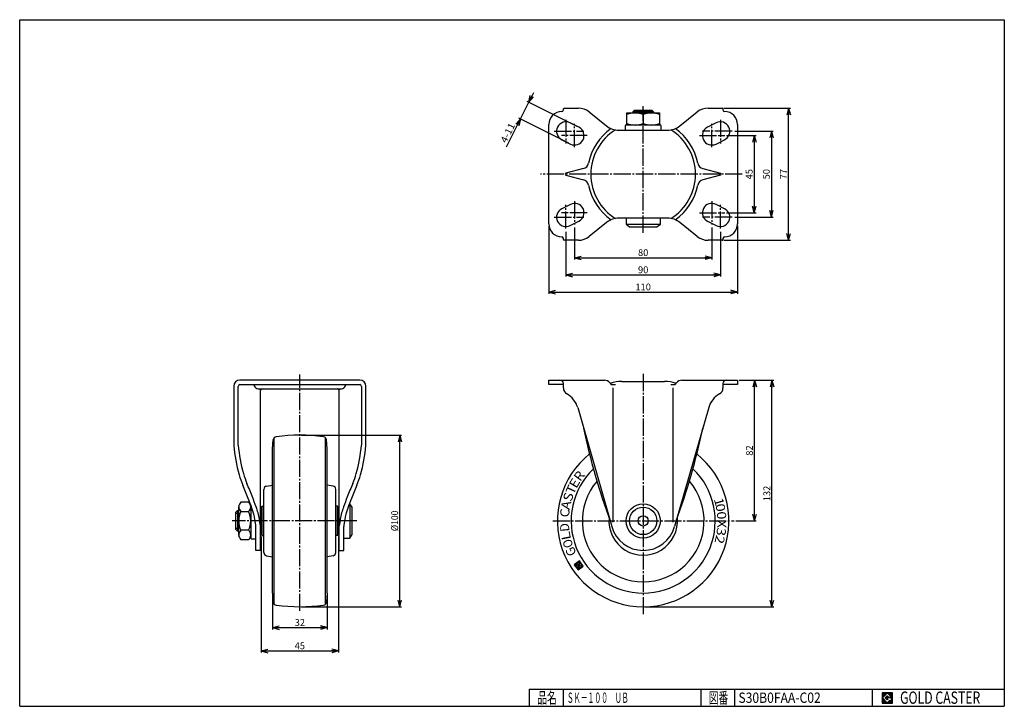
# Model space of a CAD drawing. Extents: x 10 to 584, y 10 to 410.
import ezdxf
from ezdxf.enums import TextEntityAlignment as Align

# ---------------------------------------------------------------- set-up
doc = ezdxf.new("R2010")
doc.units = 0
doc.header["$MEASUREMENT"] = 0
doc.linetypes.add('CENTER', pattern=[13, 10, -1, 1, -1])
doc.layers.get('0').update_dxf_attribs({"linetype": 'CONTINUOUS'})
for name, color, linetype in [('0-1', 7, 'CONTINUOUS'), ('GR1-1', 7, 'CONTINUOUS'), ('LAYERGROUP-1', 3, 'CONTINUOUS'), ('}}ﾊﾊGG血CCТ', 3, 'CONTINUOUS')]:
    doc.layers.add(name, color=color, linetype=linetype)
doc.styles.add('FX_VECTOR', font='MONOTXT.SHX', dxfattribs={"bigfont": 'BIGFONT.SHX'})
doc.dimstyles.new('FXDIMINFO', dxfattribs={"dimtxt": 4, "dimasz": 4, "dimexe": 1, "dimexo": 1, "dimgap": 1, "dimtad": 1, "dimtxsty": 'FX_VECTOR', "dimblk1": 'FXTIP_ARROW_S', "dimblk2": 'FXTIP_ARROW_E', "dimsah": 1, "dimcen": 2.5, "dimdle": 6, "dimclrd": 7, "dimclre": 7, "dimclrt": 7, "dimazin": 3, "dimtfac": 1, "dimtmove": 0, "dimatfit": 3})

# ---------------------------------------------------------------- blocks, each defined once
blk = doc.blocks.new('FXTIP_ARROW_S')
at = {"color": 0, "linetype": 'CONTINUOUS'}
for q in [(-1, 0), (-0.965926, 0.258819), (-0.965926, -0.258819)]:
    blk.add_line((0, 0), q, dxfattribs=at)
blk = doc.blocks.new('FXTIP_ARROW_E')
at = {"color": 0, "linetype": 'CONTINUOUS'}
for q in [(-1, 0), (-0.965926, 0.258819), (-0.965926, -0.258819)]:
    blk.add_line((0, 0), q, dxfattribs=at)
blk = doc.blocks.new('BLKF022')
at = {"layer": '0-1', "color": 7, "linetype": 'CONTINUOUS'}
for p, q in [((518.8019, 17.913462), (512.8019, 17.913462)), ((512.8019, 17.913462), (512.8019, 11.913462)), ((518.8019, 11.913462), (518.8019, 17.913462)), ((512.8019, 11.913462), (518.8019, 11.913462))]:
    blk.add_line(p, q, dxfattribs=at)
blk = doc.blocks.new('BLKF023')
at = {"layer": '0-1', "color": 7, "linetype": 'CONTINUOUS'}
for p, q in [((515.8019, 17.769231), (512.946131, 14.913462)), ((518.224977, 15.346154), (515.8019, 17.769231)), ((512.946131, 14.913462), (515.8019, 12.057692)), ((514.578823, 14.913462), (515.8019, 16.136538)), ((515.8019, 13.690385), (514.578823, 14.913462)), ((515.8019, 16.136538), (516.592284, 15.346154)), ((518.224977, 15), (515.8019, 15)), ((515.8019, 15), (515.8019, 14.134615)), ((515.8019, 14.134615), (516.246131, 14.134615)), ((516.246131, 14.134615), (515.8019, 13.690385)), ((515.8019, 12.057692), (517.359592, 13.615385)), ((516.592284, 15.346154), (518.224977, 15.346154)), ((517.359592, 13.615385), (517.359592, 12.980769)), ((517.359592, 12.980769), (518.224977, 12.980769)), ((518.224977, 12.980769), (518.224977, 15))]:
    blk.add_line(p, q, dxfattribs=at)
blk = doc.blocks.new('BLKF021')
at = {"layer": 'GR1-1', "linetype": 'CONTINUOUS'}
h = blk.add_hatch(dxfattribs=at)
h.set_pattern_fill('', scale=0.05, angle=45, style=0, pattern_type=0)
h.set_pattern_definition([(45, (0, 0), (-0.035355339, 0.035355339), [])])
h.paths.add_polyline_path([(512.8, 17.91), (518.8, 17.91), (518.8, 11.91), (512.8, 11.91)], flags=0)
h.paths.add_polyline_path([(515.8, 17.77), (512.95, 14.91), (515.8, 12.06), (517.36, 13.62), (517.36, 12.98), (518.22, 12.98), (518.22, 15), (515.8, 15), (515.8, 14.13), (516.25, 14.13), (515.8, 13.69), (514.58, 14.91), (515.8, 16.14), (516.59, 15.35), (518.22, 15.35)], flags=0)
at = {"layer": '}}ﾊﾊGG血CCТ', "color": 7, "linetype": 'CONTINUOUS'}
for p, q in [((10, 10), (10, 410)), ((10, 410), (584, 410)), ((584, 410), (584, 10)), ((307, 20), (584, 20)), ((307, 20), (307, 10)), ((327, 10), (327, 20)), ((407, 20), (407, 10)), ((427, 10), (427, 20)), ((507, 20), (507, 10)), ((10, 10), (584, 10))]:
    blk.add_line(p, q, dxfattribs=at)
for name in ['BLKF022', 'BLKF023']:
    blk.add_blockref(name, (0, 0))
at = {"layer": '}}ﾊﾊGG血CCТ', "color": 7, "linetype": 'CONTINUOUS', "style": 'FX_VECTOR'}
for s, height, width, p, p2 in [('品名', 6.649, 1.083413, (311.74, 11.6), (323.06, 11.6)), ('図番', 6.649, 1.083413, (411.74, 11.6), (423.06, 11.6)), ('GOLD CASTER', 7.1709, 0.63978, (523.23, 11.46), (569.98, 11.46))]:
    blk.add_text(s, height=height, dxfattribs=dict(at, width=width)).set_placement(p, p2, align=Align.FIT)
blk = doc.blocks.new('*D22')
at = {"layer": 'LAYERGROUP-1', "color": 7, "linetype": 'CONTINUOUS'}
for p, q in [((150.818992, 109), (150.818992, 41.246817)), ((195.818992, 109), (195.818992, 41.246817)), ((150.818992, 42.246817), (195.818992, 42.246817))]:
    blk.add_line(p, q, dxfattribs=at)
at = {"layer": 'LAYERGROUP-1', "color": 7, "linetype": 'CONTINUOUS', "xscale": 4, "yscale": 4}
for name, p, rotation in [('FXTIP_ARROW_S', (150.818992, 42.246817), 180), ('FXTIP_ARROW_E', (195.818992, 42.246817), 360)]:
    blk.add_blockref(name, p, dxfattribs=dict(at, rotation=rotation))
at = {"layer": 'LAYERGROUP-1', "color": 7, "linetype": 'CONTINUOUS', "style": 'FX_VECTOR', "width": 0.851351}
blk.add_text('45', height=4, dxfattribs=at).set_placement((170.318985, 43.246819), (176.318985, 43.246819), align=Align.FIT)
blk = doc.blocks.new('BLKF026')
at = {"layer": 'GR1-1', "color": 7, "linetype": 'CONTINUOUS'}
for p, q in [((334.688646, 92.311785), (333.348827, 92.523991)), ((334.669354, 92.189983), (333.3994, 92.391124)), ((334.707937, 92.433587), (333.48992, 92.626502)), ((334.650063, 92.068181), (333.50191, 92.250031)), ((334.630771, 91.94638), (333.60442, 92.108938)), ((334.727229, 92.555388), (333.631013, 92.729012)), ((334.61148, 91.824578), (333.706931, 91.967844)), ((334.74652, 92.67719), (333.772107, 92.831522)), ((334.765812, 92.798992), (333.9132, 92.934032)), ((334.785103, 92.920793), (334.054293, 93.036542)), ((334.804395, 93.042595), (334.195386, 93.139053)), ((334.823686, 93.164397), (334.336479, 93.241563)), ((335.060613, 93.251729), (334.477573, 93.344073)), ((334.958103, 93.392822), (334.618666, 93.446583)), ((334.907529, 93.525689), (334.759759, 93.549094)), ((335.048623, 93.628199), (334.900852, 93.651604)), ((335.163123, 93.110635), (334.904742, 93.151559)), ((335.265633, 92.969542), (335.007253, 93.010466)), ((335.189716, 93.73071), (335.041946, 93.754114)), ((335.368143, 92.828449), (335.109763, 92.869372)), ((335.330809, 93.83322), (335.183039, 93.856624)), ((335.470654, 92.687356), (335.212273, 92.728279)), ((336.457797, 91.657007), (335.23978, 91.849922)), ((336.477089, 91.778809), (335.259071, 91.971724)), ((336.49638, 91.900611), (335.278363, 92.093526)), ((335.880695, 92.122983), (335.297654, 92.215327)), ((335.573164, 92.546263), (335.314783, 92.587186)), ((335.778184, 92.264076), (335.316946, 92.337129)), ((335.471902, 93.93573), (335.324132, 93.959134)), ((335.675674, 92.405169), (335.336237, 92.458931)), ((335.612995, 94.03824), (335.465225, 94.061645)), ((335.754089, 94.14075), (335.606318, 94.164155)), ((336.721825, 94.112333), (335.747412, 94.266665)), ((337.439397, 93.124681), (335.83997, 93.378005)), ((336.619315, 94.253426), (335.888505, 94.369175)), ((336.592838, 92.509619), (335.902596, 92.618943)), ((337.336887, 93.265774), (335.909891, 93.491788)), ((336.515672, 92.022412), (335.932632, 92.114757)), ((336.824336, 93.97124), (335.984014, 94.104334)), ((336.573546, 92.387818), (336.003798, 92.478057)), ((336.516805, 94.39452), (336.029598, 94.471686)), ((337.234377, 93.406867), (336.050984, 93.594298)), ((336.534963, 92.144214), (336.073725, 92.217267)), ((336.926846, 93.830147), (336.086524, 93.963241)), ((336.554255, 92.266016), (336.106308, 92.336964)), ((336.414295, 94.535613), (336.170691, 94.574196)), ((337.029356, 93.689054), (336.189034, 93.822147)), ((337.131866, 93.54796), (336.192077, 93.696808)), ((338.464499, 91.713748), (337.12468, 91.925955)), ((338.361989, 91.854842), (337.143972, 92.047757)), ((338.259479, 91.995935), (337.163263, 92.169558)), ((338.156969, 92.137028), (337.182555, 92.29136)), ((338.054458, 92.278121), (337.201846, 92.413162)), ((337.951948, 92.419215), (337.221138, 92.534963)), ((337.849438, 92.560308), (337.240429, 92.656765)), ((337.746928, 92.701401), (337.259721, 92.778567)), ((337.644418, 92.842494), (337.279012, 92.900369)), ((337.541907, 92.983587), (337.298304, 93.02217)), ((334.592188, 91.702776), (333.809441, 91.826751)), ((334.572897, 91.580974), (333.911951, 91.685658)), ((334.553605, 91.459173), (334.014461, 91.544565)), ((334.534314, 91.337371), (334.116972, 91.403472)), ((334.515022, 91.215569), (334.219482, 91.262378)), ((334.495731, 91.093768), (334.321992, 91.121285)), ((336.964411, 90.57791), (334.424502, 90.980192)), ((336.823318, 90.4754), (334.527013, 90.839099)), ((336.682225, 90.372889), (334.629523, 90.698005)), ((336.541131, 90.270379), (334.732033, 90.556912)), ((336.400038, 90.167869), (334.834543, 90.415819)), ((336.258945, 90.065359), (334.937053, 90.274726)), ((336.117852, 89.962848), (335.039564, 90.133633)), ((335.976758, 89.860338), (335.142074, 89.992539)), ((336.419214, 91.413404), (335.201197, 91.606319)), ((336.438506, 91.535205), (335.220488, 91.72812)), ((335.835665, 89.757828), (335.244584, 89.851446)), ((335.694572, 89.655318), (335.347094, 89.710353)), ((335.553479, 89.552808), (335.449605, 89.56926)), ((337.105504, 90.68042), (336.931765, 90.707938)), ((337.246597, 90.78293), (336.951057, 90.829739)), ((337.387691, 90.885441), (336.970348, 90.951541)), ((337.528784, 90.987951), (336.98964, 91.073343)), ((337.669877, 91.090461), (337.008931, 91.195145)), ((337.81097, 91.192971), (337.028223, 91.316946)), ((337.952064, 91.295481), (337.047514, 91.438748)), ((338.093157, 91.397992), (337.066806, 91.56055)), ((338.23425, 91.500502), (337.086097, 91.682351)), ((338.375343, 91.603012), (337.105389, 91.804153))]:
    blk.add_line(p, q, dxfattribs=at)
blk = doc.blocks.new('BLKF025')
at = {"layer": 'GR1-1', "color": 3, "linetype": 'CONTINUOUS'}
for p, q in [((336.311785, 94.676706), (333.318745, 92.502136)), ((333.318745, 92.502136), (335.493316, 89.509097)), ((334.491618, 91.067799), (334.836524, 93.245453)), ((334.836524, 93.245453), (335.349076, 92.539987)), ((334.877448, 93.503834), (335.88726, 94.237505)), ((335.90255, 92.092901), (334.877448, 93.503834)), ((335.349076, 92.539987), (335.197084, 91.58035)), ((336.249688, 93.738665), (335.859147, 93.45492)), ((335.885744, 93.344135), (337.313482, 93.118004)), ((335.88726, 94.237505), (336.249688, 93.738665)), ((336.15197, 92.274115), (335.90255, 92.092901)), ((335.908131, 92.609731), (336.15197, 92.274115)), ((336.608016, 92.605452), (335.967661, 92.706875)), ((338.486355, 91.683667), (336.311785, 94.676706)), ((336.415101, 91.387435), (336.608016, 92.605452)), ((337.313482, 93.118004), (336.927652, 90.681969)), ((336.927652, 90.681969), (334.491618, 91.067799)), ((335.197084, 91.58035), (336.415101, 91.387435)), ((335.493316, 89.509097), (338.486355, 91.683667))]:
    blk.add_line(p, q, dxfattribs=at)
for centre, start, end in [((335.89539, 93.405036), 126, 261), ((335.958015, 92.645974), 81, 216)]:
    blk.add_arc(centre, 0.06166, start, end, dxfattribs=at)
blk.add_blockref('BLKF026', (0, 0))
at = {"layer": 'LAYERGROUP-1', "color": 7, "linetype": 'CONTINUOUS', "style": 'FX_VECTOR'}
for s, rotation, width, p, p2 in [('R', 53.5, 1.098276, (336.817505, 140.602325), (339.802987, 144.636972)), ('T', 65.5, 1.317931, (332.87677, 132.891479), (334.958162, 137.458676)), ('E', 60, 1.162881, (334.481995, 136.527588), (336.99155, 140.874266)), ('S', 71.5, 1.162881, (331.531921, 128.769653), (333.124509, 133.529395)), ('A', 78, 1.162881, (330.569855, 124.17263), (331.613387, 129.082062)), ('C', 84, 1.098276, (330.149017, 119.857414), (330.673657, 124.84903)), ('D', 95, 1.098276, (330.554871, 111.927605), (330.117426, 116.927617)), ('L', 101.5, 1.235561, (331.505676, 107.328239), (330.505026, 112.24659)), ('O', 107.5, 1.040472, (332.840424, 103.203117), (331.331148, 107.989929)), ('G', 114, 1.098276, (334.764191, 98.918571), (332.722734, 103.503758))]:
    blk.add_text(s, height=5.331655, rotation=rotation, dxfattribs=dict(at, width=width)).set_placement(p, p2, align=Align.FIT)
blk = doc.blocks.new('BLKF027')
at = {"layer": 'LAYERGROUP-1', "color": 7, "linetype": 'CONTINUOUS', "style": 'FX_VECTOR'}
for s, rotation, width, p, p2 in [('1', 285.5, 1.701829, (414.613861, 130.6875), (415.871003, 126.154393)), ('0', 281, 1.101184, (415.531891, 127.566765), (416.429494, 122.948998)), ('0', 275, 1.101184, (416.369904, 123.312096), (416.779901, 118.6258)), ('X', 268.5, 1.101184, (416.770508, 118.631798), (416.647366, 113.929213)), ('2', 256.5, 1.101184, (416.112457, 109.995872), (415.014284, 105.421653)), ('3', 262.5, 1.101184, (416.667786, 114.296593), (416.053765, 109.632641))]:
    blk.add_text(s, height=5.27711, rotation=rotation, dxfattribs=dict(at, width=width)).set_placement(p, p2, align=Align.FIT)
blk = doc.blocks.new('BLKF028')
at = {"layer": 'LAYERGROUP-1', "color": 3, "linetype": 'CONTINUOUS'}
for p, q in [((363.973791, 355.65), (382.973791, 355.65)), ((363.973791, 348.65), (363.973791, 355.65)), ((373.473791, 354.801494), (373.473791, 349.498506)), ((382.973791, 355.65), (382.973791, 348.65)), ((382.973791, 348.65), (363.973791, 348.65))]:
    blk.add_line(p, q, dxfattribs=at)
for centre, start, end in [((368.723791, 341.930316), 69.743842, 110.256158), ((378.223791, 341.930316), 69.743842, 110.256158), ((368.723791, 362.369684), 249.743842, 290.256158), ((378.223791, 362.369684), 249.743842, 290.256158)]:
    blk.add_arc(centre, 13.719684, start, end, dxfattribs=at)
blk = doc.blocks.new('*D27')
at = {"layer": 'LAYERGROUP-1', "color": 7, "linetype": 'CONTINUOUS'}
for p, q in [((157.318992, 75), (157.318992, 54.82818)), ((189.318992, 75), (189.318992, 54.82818)), ((157.318992, 55.82818), (189.318992, 55.82818))]:
    blk.add_line(p, q, dxfattribs=at)
at = {"layer": 'LAYERGROUP-1', "color": 7, "linetype": 'CONTINUOUS', "xscale": 4, "yscale": 4}
for name, p, rotation in [('FXTIP_ARROW_S', (157.318992, 55.82818), 180), ('FXTIP_ARROW_E', (189.318992, 55.82818), 360)]:
    blk.add_blockref(name, p, dxfattribs=dict(at, rotation=rotation))
at = {"layer": 'LAYERGROUP-1', "color": 7, "linetype": 'CONTINUOUS', "style": 'FX_VECTOR', "width": 0.851351}
blk.add_text('32', height=4, dxfattribs=at).set_placement((170.318985, 56.828178), (176.318985, 56.828178), align=Align.FIT)

msp = doc.modelspace()

# ---------------------------------------------------------------- linework, layer by layer
at = {"layer": 'GR1-1', "color": 7, "linetype": 'CONTINUOUS'}
for p, q in [((301.869554, 352.152931), (306.788904, 361.991631)), ((335.039039, 347.866563), (305.894477, 362.438844)), ((309.472185, 367.358194), (306.788904, 361.991631)), ((420.473791, 358.5), (459.267353, 358.5)), ((458.267353, 281.5), (458.267353, 358.5)), ((293.778596, 335.971015), (301.869554, 352.152931)), ((330.119689, 338.027864), (300.975127, 352.600145)), ((426.973791, 345), (449.267353, 345)), ((448.267353, 345), (448.267353, 295)), ((421.973791, 342.5), (439.267353, 342.5)), ((438.267353, 342.5), (438.267353, 297.5)), ((421.973791, 297.5), (439.267353, 297.5)), ((426.973791, 295), (449.267353, 295)), ((318.473791, 290), (318.473791, 250.301194)), ((333.473791, 289), (333.473791, 270.301194)), ((413.473791, 289), (413.473791, 270.301194)), ((428.473791, 290), (428.473791, 250.301194)), ((328.473791, 286.5), (328.473791, 260.301194)), ((418.473791, 286.5), (418.473791, 260.301194)), ((420.473791, 281.5), (459.267353, 281.5)), ((333.473791, 271.301194), (413.473791, 271.301194)), ((328.473791, 261.301194), (418.473791, 261.301194)), ((318.473791, 251.301194), (428.473791, 251.301194)), ((429.473791, 200), (449.56576, 200)), ((438.419655, 118), (438.419655, 200)), ((448.56576, 68), (448.56576, 200)), ((427.555494, 118), (439.419655, 118)), ((374.473791, 68), (449.56576, 68))]:
    msp.add_line(p, q, dxfattribs=at)
at = {"layer": 'GR1-1', "color": 3, "linetype": 'CONTINUOUS'}
for p, q in [((326.973791, 357.5), (326.973791, 358)), ((327.473791, 358.5), (335.672365, 358.5)), ((341.910431, 356.315787), (352.126655, 348.161845)), ((368.473791, 357.35), (367.473791, 356.35)), ((367.473791, 356.35), (367.473791, 355.65)), ((368.473791, 357.35), (378.473791, 357.35)), ((378.473791, 357.35), (379.473791, 356.35)), ((379.473791, 356.35), (379.473791, 355.65)), ((394.820927, 348.161845), (405.037151, 356.315787)), ((411.275217, 358.5), (419.473791, 358.5)), ((419.973791, 358), (419.973791, 357.5)), ((365.246551, 355.65), (381.701032, 355.65)), ((318.473791, 291), (318.473791, 349)), ((335.933466, 347.41935), (330.933466, 349.91935)), ((359.300431, 345.65), (387.647151, 345.65)), ((362.973791, 348.15), (362.973791, 346.15)), ((383.473791, 348.65), (363.473791, 348.65)), ((383.973791, 346.15), (383.973791, 348.15)), ((416.014116, 349.91935), (411.014116, 347.41935)), ((428.473791, 349), (428.473791, 291)), ((325.973708, 340.100855), (331.014116, 337.58065)), ((415.933466, 337.58065), (420.973874, 340.100855)), ((331.014116, 302.41935), (325.973708, 299.899145)), ((420.973874, 299.899145), (415.933466, 302.41935)), ((387.647151, 294.35), (359.300431, 294.35)), ((363.473791, 294.35), (363.473791, 290.85)), ((383.473791, 290.85), (383.473791, 294.35)), ((330.933466, 290.08065), (335.933466, 292.58065)), ((352.126655, 291.838155), (341.910431, 283.684213)), ((363.473791, 290.85), (365.473791, 289.35)), ((365.473791, 289.35), (381.473791, 289.35)), ((381.473791, 289.35), (383.473791, 290.85)), ((405.037151, 283.684213), (394.820927, 291.838155)), ((411.014116, 292.58065), (416.014116, 290.08065)), ((326.973791, 282), (326.973791, 282.5)), ((335.672365, 281.5), (327.473791, 281.5)), ((419.473791, 281.5), (411.275217, 281.5)), ((419.973791, 282.5), (419.973791, 282)), ((134.818992, 196.5), (134.818992, 162)), ((137.418992, 162.108516), (137.418992, 196.4)), ((208.318992, 200), (138.318992, 200)), ((138.418992, 197.4), (208.218992, 197.4)), ((209.218992, 196.4), (209.218992, 162.108516)), ((211.818992, 162), (211.818992, 196.5)), ((318.473791, 197.4), (318.473791, 200)), ((318.473791, 200), (350.871955, 200)), ((326.973791, 197.4), (318.473791, 197.4)), ((326.973791, 195.5), (326.973791, 198)), ((354.031686, 198.452774), (354.771287, 197.5)), ((354.771287, 197.5), (357.258878, 197.5)), ((361.050929, 199.2), (385.896653, 199.2)), ((389.688704, 197.5), (392.176295, 197.5)), ((392.176295, 197.5), (392.915896, 198.452774)), ((396.075627, 200), (428.473791, 200)), ((419.973791, 198), (419.973791, 195.5)), ((428.473791, 197.4), (419.973791, 197.4)), ((428.473791, 200), (428.473791, 197.4)), ((149.043858, 194.9), (197.594126, 194.9)), ((150.318992, 100.8), (150.318992, 193.9)), ((196.318992, 100.8), (196.318992, 193.9)), ((335.294713, 184.011839), (355.140888, 114.8)), ((411.652869, 184.011839), (391.806694, 114.8)), ((143.468992, 128.969655), (138.968992, 128.969655)), ((144.718992, 127.200512), (144.718992, 108)), ((150.818992, 126), (151.318992, 126.5)), ((151.318992, 126.5), (152.318992, 126.5)), ((195.318992, 126.5), (194.318992, 126.5)), ((195.818992, 126), (195.318992, 126.5)), ((202.418992, 128), (202.21583, 128)), ((203.918992, 126), (202.418992, 128)), ((135.918992, 123), (136.918992, 124)), ((135.918992, 113), (135.918992, 123)), ((136.918992, 124), (137.718992, 124)), ((137.718992, 109.77276), (137.718992, 126.227241)), ((138.968992, 123.484828), (143.468992, 123.484828)), ((150.818992, 126), (150.818992, 110)), ((195.818992, 126), (195.818992, 110)), ((203.918992, 110), (203.918992, 126)), ((147.718992, 100.8), (147.718992, 114.8)), ((198.918992, 100.8), (198.918992, 114.8)), ((136.918992, 112), (135.918992, 113)), ((137.718992, 112), (136.918992, 112)), ((143.468992, 112.515172), (138.968992, 112.515172)), ((150.818992, 110), (151.318992, 109.5)), ((151.318992, 109.5), (152.318992, 109.5)), ((195.318992, 109.5), (194.318992, 109.5)), ((195.818992, 110), (195.318992, 109.5)), ((202.418992, 108), (203.918992, 110)), ((143.468992, 107.030345), (138.968992, 107.030345)), ((145.218992, 107.5), (147.218992, 107.5)), ((198.918992, 108), (202.418992, 108)), ((150.318992, 100.8), (147.718992, 100.8)), ((196.318992, 100.8), (198.918992, 100.8))]:
    msp.add_line(p, q, dxfattribs=at)
at = {"layer": 'GR1-1', "color": 6, "linetype": 'CONTINUOUS'}
for p, q in [((379.473791, 356.35), (367.473791, 356.35)), ((368.973791, 355.65), (368.973791, 357.35)), ((377.973791, 357.35), (377.973791, 355.65)), ((338.707424, 323.242094), (328.473791, 320.5)), ((408.240158, 323.242094), (418.473791, 320.5)), ((328.473791, 319.5), (338.707424, 316.757906)), ((418.473791, 319.5), (408.240158, 316.757906)), ((363.473791, 290.85), (383.473791, 290.85)), ((356.015083, 117.230498), (356.015083, 195.627826)), ((390.932499, 117.230498), (390.932499, 195.627826)), ((158.3191, 69.563861), (158.3191, 166.436139)), ((188.318884, 69.563861), (188.318884, 166.436139)), ((151.318992, 109.5), (151.318992, 126.5)), ((195.318992, 109.5), (195.318992, 126.5)), ((202.418992, 128), (202.418992, 108)), ((135.918992, 122.5), (137.718992, 122.5)), ((136.918992, 124), (136.918992, 112)), ((137.718992, 113.5), (135.918992, 113.5))]:
    msp.add_line(p, q, dxfattribs=at)
at = {"layer": 'GR1-1', "color": 6, "linetype": 'CENTER'}
for p, q in [((373.473791, 285.907082), (373.473791, 359.710723)), ((328.473791, 351.71119), (328.473791, 337.827484)), ((418.473791, 351.71119), (418.473791, 337.827484)), ((321.663305, 345), (338.855043, 345)), ((333.473791, 335.797556), (333.473791, 349.305349)), ((425.284277, 345), (408.092539, 345)), ((413.473791, 335.797556), (413.473791, 349.305349)), ((340.734606, 342.5), (325.798344, 342.5)), ((406.212976, 342.5), (421.149238, 342.5)), ((431.258621, 320), (313.562026, 320)), ((328.473791, 288.28881), (328.473791, 302.172516)), ((333.473791, 304.202444), (333.473791, 290.694651)), ((413.473791, 304.202444), (413.473791, 290.694651)), ((418.473791, 288.28881), (418.473791, 302.172516)), ((321.663305, 295), (338.855043, 295)), ((340.734606, 297.5), (325.798344, 297.5)), ((406.212976, 297.5), (421.149238, 297.5)), ((425.284277, 295), (408.092539, 295)), ((173.318992, 65.609275), (173.318992, 203.385732)), ((373.473791, 203.65143), (373.473791, 63.268315)), ((206.555389, 118), (133.89908, 118)), ((320.877773, 118), (426.581268, 118))]:
    msp.add_line(p, q, dxfattribs=at)
at = {"layer": 'GR1-1', "color": 3, "linetype": 'CONTINUOUS'}
msp.add_circle((373.473791, 118), 10, dxfattribs=at)
at = {"layer": 'GR1-1', "color": 6, "linetype": 'CONTINUOUS'}
for radius in [8, 3]:
    msp.add_circle((373.473791, 118), radius, dxfattribs=at)
at = {"layer": 'GR1-1', "color": 3, "linetype": 'CONTINUOUS'}
for centre, radius, start, end in [((325.973791, 349), 7.5, 90, 180), ((325.973791, 357.5), 1, 270, 360), ((327.473791, 358), 0.5, 90, 180), ((335.672365, 348.5), 10, 51.40535, 90), ((411.275217, 348.5), 10, 90, 128.59465), ((419.473791, 358), 0.5, 0, 90), ((420.973791, 357.5), 1, 180, 270), ((420.973791, 349), 7.5, 0, 90), ((328.473791, 345), 5.5, 63.434949, 242.965291), ((418.473791, 345), 5.5, -62.965291, 116.565051), ((333.473791, 342.5), 5.5, -116.565051, 63.434949), ((359.300431, 357.15), 11.5, 231.40535, 270), ((363.473791, 348.15), 0.5, 90, 180), ((363.473791, 346.15), 0.5, 180, 270), ((383.473791, 348.15), 0.5, 0, 90), ((383.473791, 346.15), 0.5, 270, 360), ((387.647151, 357.15), 11.5, 270, 308.59465), ((413.473791, 342.5), 5.5, 116.565051, 296.565051), ((328.473791, 295), 5.5, 117.034709, 296.565051), ((333.473791, 297.5), 5.5, -63.434949, 116.565051), ((413.473791, 297.5), 5.5, 63.434949, 243.434949), ((418.473791, 295), 5.5, -116.565051, 62.965291), ((359.300431, 282.85), 11.5, 90, 128.59465), ((387.647151, 282.85), 11.5, 51.40535, 90), ((325.973791, 291), 7.5, 180, 270), ((420.973791, 291), 7.5, 270, 360), ((325.973791, 282.5), 1, 0, 90), ((327.473791, 282), 0.5, 180, 270), ((335.672365, 291.5), 10, 270, 308.59465), ((411.275217, 291.5), 10, 231.40535, 270), ((419.473791, 282), 0.5, 270, 360), ((420.973791, 282.5), 1, 90, 180), ((138.318992, 196.5), 3.5, 90, 180), ((138.418992, 196.4), 1, 90, 180), ((208.218992, 196.4), 1, 0, 90), ((208.318992, 196.5), 3.5, 0, 90), ((324.973791, 198), 2, 0, 90), ((330.973791, 195.5), 4, 180, 240.35432), ((350.871955, 196), 4, 37.820774, 90), ((360.894996, 179.229535), 19.971074, 89.552632, 109.232722), ((386.052586, 179.229535), 19.971074, 70.767278, 90.447368), ((396.075627, 196), 4, 90, 142.179226), ((415.973791, 195.5), 4, 299.64568, 360), ((421.973791, 198), 2, 90, 180), ((151.318992, 193.9), 1, 90, 180), ((195.318992, 193.9), 1, 0, 90), ((322.31768, 180.290735), 13.5, 16, 60.35432), ((424.629902, 180.290735), 13.5, 119.64568, 164), ((173.318992, 68), 100, 82.052653, 97.947347), ((722.518471, 252.826959), 392.19847, 191.893131, 200.106869), ((24.429111, 252.826959), 392.19847, 339.893131, 348.106869), ((224.354086, 169.432), 89.843017, 184.745048, 195.842661), ((224.354086, 169.432), 87.243017, 184.815275, 195.842661), ((122.283899, 169.432), 87.243017, 344.157339, 355.184725), ((122.283899, 169.432), 89.843017, 344.157339, 355.254952), ((187.102498, 158.860899), 51.120556, 195.842661, 203.037408), ((187.102498, 158.860899), 48.520556, 195.842661, 203.037408), ((159.535486, 158.860899), 48.520556, 336.962592, 344.157339), ((159.535486, 158.860899), 51.120556, 336.962592, 344.157339), ((-142.793247, 18.574196), 307.364538, 21.460639, 23.037408), ((-142.793247, 18.574196), 309.964538, 21.460639, 23.037408), ((489.431232, 18.574196), 309.964538, 156.962592, 158.539361), ((489.431232, 18.574196), 307.364538, 156.962592, 158.539361), ((141.352326, 126.227241), 3.633333, 130.992733, 229.007267), ((-35.966325, 60.569687), 192.579466, 19.651452, 21.460639), ((141.085659, 126.227241), 3.633333, -49.007267, 49.007267), ((-35.966325, 60.569687), 195.179466, 19.651452, 21.460639), ((382.604309, 60.569687), 195.179466, 158.539361, 160.348548), ((382.604309, 60.569687), 192.579466, 158.539361, 160.348548), ((150.377326, 118), 12.658333, 154.322973, 205.677027), ((132.060659, 118), 12.658333, -25.677027, 25.677027), ((106.91762, 111.592996), 40.858671, 9.835674, 19.651452), ((106.91762, 111.592996), 43.458671, 9.835674, 19.651452), ((239.720365, 111.592996), 43.458671, 160.348548, 170.164326), ((239.720365, 111.592996), 40.858671, 160.348548, 170.164326), ((81.621711, 107.207412), 66.531932, 6.552839, 9.835674), ((81.621711, 107.207412), 69.131932, 6.552839, 9.835674), ((265.016273, 107.207412), 69.131932, 170.164326, 173.447161), ((265.016273, 107.207412), 66.531932, 170.164326, 173.447161), ((373.473791, 119.8), 19, 195.25546, 344.74454), ((141.352326, 109.772759), 3.633333, 130.992733, 229.007267), ((141.085659, 109.772759), 3.633333, -49.007267, 49.007267), ((145.218992, 108), 0.5, 180, 270), ((147.218992, 108), 0.5, 270, 360), ((173.318992, 168), 100, 262.052653, 277.947347)]:
    msp.add_arc(centre, radius, start, end, dxfattribs=at)
at = {"layer": 'GR1-1', "color": 6, "linetype": 'CONTINUOUS'}
for centre, radius, start, end in [((373.473791, 320), 32.5, 125.131969, 168.774006), ((373.473791, 320), 30.5, 122.116092, 237.883908), ((373.473791, 320), 30.5, -57.883908, 57.883908), ((373.473791, 320), 32.5, 11.225994, 54.868031), ((337.672148, 327.105797), 4, 285, 348.774006), ((409.275434, 327.105797), 4, 191.225994, 255), ((328.473791, 320), 0.5, 90, 270), ((337.672148, 312.894203), 4, 11.225994, 75), ((409.275434, 312.894203), 4, 105, 168.774006), ((418.473791, 320), 0.5, -90, 90), ((373.473791, 320), 32.5, 191.225994, 234.868031), ((373.473791, 320), 32.5, 305.131969, 348.774006), ((150.181425, 198.874866), 4.134443, 200.899306, 285.970592), ((196.456559, 198.874866), 4.134443, 254.029408, 339.100694)]:
    msp.add_arc(centre, radius, start, end, dxfattribs=at)
at = {"layer": 'LAYERGROUP-1', "color": 7, "linetype": 'CONTINUOUS'}
for p, q in [((174.318992, 168), (232.601743, 168)), ((231.601743, 68), (231.601743, 168)), ((174.318992, 68), (232.601743, 68))]:
    msp.add_line(p, q, dxfattribs=at)
at = {"layer": 'LAYERGROUP-1', "color": 3, "linetype": 'CONTINUOUS'}
for p, q in [((157.318992, 160), (157.776827, 165.233075)), ((189.318992, 160), (188.861157, 165.233075)), ((157.318992, 76), (157.318992, 160)), ((189.318992, 76), (189.318992, 160)), ((153.971696, 138.291416), (157.318992, 138.881635)), ((192.666289, 138.291416), (189.318992, 138.881635)), ((152.318992, 99.678199), (152.318992, 136.321801)), ((194.318992, 99.678199), (194.318992, 136.321801)), ((150.818992, 124), (150.318992, 124)), ((195.818992, 124), (196.318992, 124)), ((150.318992, 112), (150.818992, 112)), ((195.818992, 112), (196.318992, 112)), ((153.971696, 97.708584), (157.318992, 97.118365)), ((192.666289, 97.708584), (189.318992, 97.118365)), ((157.318992, 76), (157.776827, 70.766925)), ((189.318992, 76), (188.861157, 70.766925))]:
    msp.add_line(p, q, dxfattribs=at)
for centre, radius, start, end in [((159.769216, 165.058764), 2, 97.947347, 175), ((186.868768, 165.058764), 2, 5, 82.052653), ((373.49367, 118), 50, -231.263363, 51.311942), ((373.473791, 118), 42, -226.34623, 46.34623), ((154.318992, 136.321801), 2, 100, 180), ((192.318992, 136.321801), 2, 0, 80), ((154.318992, 99.678199), 2, 180, 260), ((192.318992, 99.678199), 2, 280, 360), ((159.769216, 70.941236), 2, 185, 262.052653), ((186.868768, 70.941236), 2, 277.947347, 355)]:
    msp.add_arc(centre, radius, start, end, dxfattribs=at)
at = {"layer": 'LAYERGROUP-1', "color": 6, "linetype": 'CONTINUOUS'}
for radius, start, end in [(35.5, -220.692591, 40.692591), (20, -185.255161, 5.255161)]:
    msp.add_arc((373.473791, 118), radius, start, end, dxfattribs=at)

# ---------------------------------------------------------------- block references
for name in ['BLKF021', 'BLKF028', 'BLKF025', 'BLKF027']:
    msp.add_blockref(name, (0, 0))
at = {"layer": 'GR1-1', "color": 7, "linetype": 'CONTINUOUS', "xscale": 4, "yscale": 4}
for name, p, rotation in [('FXTIP_ARROW_E', (306.788904, 361.991631), 243.434949), ('FXTIP_ARROW_E', (458.267353, 358.5), 90), ('FXTIP_ARROW_E', (301.869554, 352.152931), 63.434949), ('FXTIP_ARROW_S', (448.267353, 345), 90), ('FXTIP_ARROW_S', (438.267353, 342.5), 90), ('FXTIP_ARROW_E', (438.267353, 297.5), 270), ('FXTIP_ARROW_E', (448.267353, 295), 270), ('FXTIP_ARROW_S', (458.267353, 281.5), 270), ('FXTIP_ARROW_S', (333.473791, 271.301194), 180), ('FXTIP_ARROW_E', (413.473791, 271.301194), 360), ('FXTIP_ARROW_S', (328.473791, 261.301194), 180), ('FXTIP_ARROW_E', (418.473791, 261.301194), 360), ('FXTIP_ARROW_S', (318.473791, 251.301194), 180), ('FXTIP_ARROW_E', (428.473791, 251.301194), 360), ('FXTIP_ARROW_E', (438.419655, 200), 90), ('FXTIP_ARROW_E', (448.56576, 200), 90), ('FXTIP_ARROW_S', (438.419655, 118), 270), ('FXTIP_ARROW_S', (448.56576, 68), 270)]:
    msp.add_blockref(name, p, dxfattribs=dict(at, rotation=rotation))
at = {"layer": 'LAYERGROUP-1', "color": 7, "linetype": 'CONTINUOUS', "xscale": 4, "yscale": 4}
for name, p, rotation in [('FXTIP_ARROW_E', (231.601743, 168), 90), ('FXTIP_ARROW_S', (231.601743, 68), 270)]:
    msp.add_blockref(name, p, dxfattribs=dict(at, rotation=rotation))

# ---------------------------------------------------------------- texts
at = {"layer": 'GR1-1', "color": 7, "linetype": 'CONTINUOUS', "style": 'FX_VECTOR'}
for s, rotation, width, p, p2 in [('4-11', 63.434948, 0.818182, (293.595283, 337.826613), (298.961846, 348.559739)), ('45', 90, 0.851351, (437.267334, 317), (437.267334, 323)), ('50', 90, 0.851351, (447.267334, 317), (447.267334, 323)), ('77', 90, 0.851351, (457.267334, 317), (457.267334, 323)), ('82', 90, 0.851351, (437.419647, 156), (437.419647, 162)), ('132', 90, 0.828947, (447.565735, 129.5), (447.565735, 138.5))]:
    msp.add_text(s, height=4, rotation=rotation, dxfattribs=dict(at, width=width)).set_placement(p, p2, align=Align.FIT)
for s, width, p, p2 in [('80', 0.851351, (370.473785, 272.301208), (376.473785, 272.301208)), ('90', 0.851351, (370.473785, 262.301208), (376.473785, 262.301208)), ('110', 0.828947, (368.973785, 252.301193), (377.973785, 252.301193))]:
    msp.add_text(s, height=4, dxfattribs=dict(at, width=width)).set_placement(p, p2, align=Align.FIT)
at = {"layer": 'LAYERGROUP-1', "color": 7, "linetype": 'CONTINUOUS', "style": 'FX_VECTOR', "width": 0.828947}
msp.add_text('%%c100', height=4, rotation=90, dxfattribs=at).set_placement((230.601746, 112), (230.601746, 124), align=Align.FIT)
at = {"layer": 'LAYERGROUP-1', "color": 7, "linetype": 'CONTINUOUS', "style": 'FX_VECTOR', "width": 0.702929}
msp.add_text('S30B0FAA-C02', height=6, dxfattribs=at).set_placement((429, 12), (477, 12), align=Align.FIT)
at = {"layer": '}}ﾊﾊGG血CCТ', "color": 7, "linetype": 'CONTINUOUS', "style": 'FX_VECTOR', "width": 0.792453}
msp.add_text('ＳＫ－１００\u3000ＵＢ', height=6, dxfattribs=at).set_placement((329, 12), (365, 12), align=Align.FIT)

# ---------------------------------------------------------------- dimensions: what is measured, and where the dimension line sits
at = {"layer": 'LAYERGROUP-1'}
for p1, p2, distance, picture, middle in [((150.818992, 110), (195.818992, 110), -67.753183, '*D22', (173.318985, 43.246819)), ((157.318992, 76), (189.318992, 76), -20.17182, '*D27', (173.318985, 56.828178))]:
    dim = msp.add_aligned_dim(p1=p1, p2=p2, distance=distance, dimstyle='FXDIMINFO', override={"dimblk1": 'FXTIP_ARROW_S', "dimblk2": 'FXTIP_ARROW_E', "dimsah": 1}, dxfattribs=at)
    dim.commit()
    dim.dimension.update_dxf_attribs({"geometry": picture, "text_midpoint": middle})

doc.saveas('drawing.dxf')
